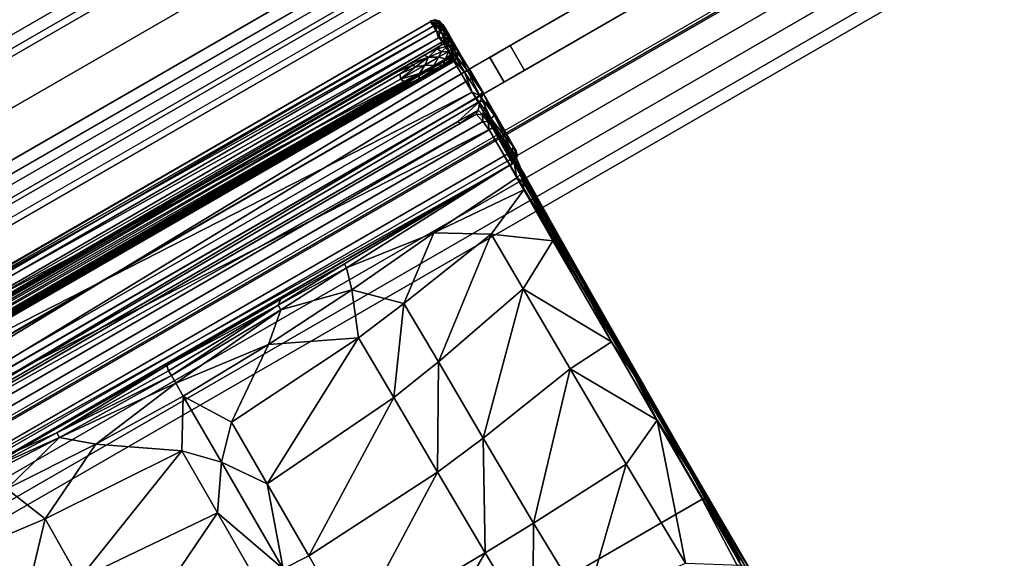
# Model space of a CAD drawing. Units: inches. Extents: x -39 to 25.7, y -29.8 to 29.8.
# Drawn here: x 5.5 to 7.2, y -10.3 to -9.4 of the extents above; entities that cross this region are included whole.
import ezdxf

# ---------------------------------------------------------------- set-up
doc = ezdxf.new("R2010")
doc.units = ezdxf.units.IN
doc.header["$MEASUREMENT"] = 0
for name, color, linetype in [('DESK-BASE', 4, 'Continuous'), ('DESK-BASECOVER', 4, 'Continuous'), ('DESK-BASECOVERTOP', 4, 'Continuous'), ('DESK-CABLEMANAGEMENT2', 4, 'Continuous'), ('DESK-HOOK', 4, 'Continuous'), ('DESK-LOWERLEG2', 4, 'Continuous'), ('DESK-TOP2', 4, 'Continuous'), ('DESK-TOPSUPPORT2', 4, 'Continuous'), ('DESK-UPPERLEG2', 4, 'Continuous')]:
    doc.layers.add(name, color=color, linetype=linetype)

# ---------------------------------------------------------------- blocks, each defined once
blk = doc.blocks.new('A$C6AF86CED')
at = {"layer": 'DESK-HOOK'}
for points in [[(-0.6721, 0), (0.6727, -0.0009, -0.0492), (-0.6782, -0.0013, -0.0447)], [(-0.6726, -0.0185, 0.0689), (0.6726, -0.0185, 0.0689), (-0.6721, 0)], [(0.6726, -0.0185, 0.0689), (0.6781, -0.0071, 0.0402), (0.6721, 0)], [(0.6721, 0), (0.68, -0.0025, -0.0459), (0.6727, -0.0009, -0.0492)], [(0.6792, -0.0016, 0.0033), (0.68, -0.0025, -0.0459), (0.6721, 0)], [(0.6721, 0), (0.6781, -0.0071, 0.0402), (0.6792, -0.0016, 0.0033)], [(-0.6782, -0.0013, -0.0447), (0.6727, -0.0009, -0.0492), (-0.6717, -0.0023, -0.0541)], [(0.6756, -0.0095, -0.0676), (-0.6758, -0.0098, -0.0679), (-0.6717, -0.0023, -0.0541)], [(0.6703, -0.031, -0.0896), (-0.6758, -0.0098, -0.0679), (0.6756, -0.0095, -0.0676)], [(-0.6758, -0.0098, -0.0679), (0.6703, -0.031, -0.0896), (-0.6752, -0.0334, -0.092)], [(-0.6717, -0.0023, -0.0541), (0.6727, -0.0009, -0.0492), (0.6756, -0.0095, -0.0676)], [(0.6787, -0.0219, -0.0779), (0.6703, -0.031, -0.0896), (0.6756, -0.0095, -0.0676)], [(0.6726, -0.0185, 0.0689), (0.6785, -0.0277, 0.0811), (0.6781, -0.0071, 0.0402)], [(0.6756, -0.0095, -0.0676), (0.6727, -0.0009, -0.0492), (0.68, -0.0025, -0.0459)], [(0.6827, -0.0132, -0.0656), (0.6756, -0.0095, -0.0676), (0.68, -0.0025, -0.0459)], [(0.6787, -0.0219, -0.0779), (0.6756, -0.0095, -0.0676), (0.6827, -0.0132, -0.0656)], [(0.6781, -0.0071, 0.0402), (0.6835, -0.0105, 0.0391), (0.6792, -0.0016, 0.0033)], [(0.6839, -0.0305, 0.079), (0.6835, -0.0105, 0.0391), (0.6781, -0.0071, 0.0402)], [(0.6785, -0.0277, 0.0811), (0.6839, -0.0305, 0.079), (0.6781, -0.0071, 0.0402)], [(0.6787, -0.0219, -0.0779), (0.6827, -0.0132, -0.0656), (0.6848, -0.0242, -0.0728)], [(0.6854, -0.007, 0.0038), (0.6858, -0.0085, -0.0432), (0.6792, -0.0016, 0.0033)], [(0.6792, -0.0016, 0.0033), (0.6858, -0.0085, -0.0432), (0.68, -0.0025, -0.0459)], [(0.6835, -0.0105, 0.0391), (0.6854, -0.007, 0.0038), (0.6792, -0.0016, 0.0033)], [(0.68, -0.0025, -0.0459), (0.6858, -0.0085, -0.0432), (0.6827, -0.0132, -0.0656)], [(0.6827, -0.0132, -0.0656), (0.6858, -0.0085, -0.0432), (0.6869, -0.0166, -0.0584)], [(0.6827, -0.0132, -0.0656), (0.6869, -0.0166, -0.0584), (0.6848, -0.0242, -0.0728)], [(0.6835, -0.0105, 0.0391), (0.6877, -0.0159, 0.0345), (0.6854, -0.007, 0.0038)], [(0.6839, -0.0305, 0.079), (0.6883, -0.0357, 0.0739), (0.6835, -0.0105, 0.0391)], [(0.6883, -0.0357, 0.0739), (0.6877, -0.0159, 0.0345), (0.6835, -0.0105, 0.0391)], [(0.6877, -0.0159, 0.0345), (0.6858, -0.0085, -0.0432), (0.6854, -0.007, 0.0038)], [(0.6883, -0.0357, 0.0739), (0.6875, -0.068, -0.0038), (0.6877, -0.0159, 0.0345)], [(-0.6752, -0.0334, -0.092), (0.6703, -0.031, -0.0896), (0.6718, -0.04, -0.108)], [(-0.673, -0.0689, 0.1193), (0.673, -0.0689, 0.1193), (-0.6726, -0.0185, 0.0689)], [(-0.6726, -0.0185, 0.0689), (0.673, -0.0689, 0.1193), (0.6726, -0.0185, 0.0689)], [(0.6703, -0.031, -0.0896), (0.6787, -0.0219, -0.0779), (0.68, -0.0367, -0.0943)], [(0.6703, -0.031, -0.0896), (0.68, -0.0367, -0.0943), (0.6718, -0.04, -0.108)], [(0.673, -0.0689, 0.1193), (0.6785, -0.0277, 0.0811), (0.6726, -0.0185, 0.0689)], [(0.6788, -0.0607, 0.1129), (0.6785, -0.0277, 0.0811), (0.673, -0.0689, 0.1193)], [(0.6788, -0.0607, 0.1129), (0.6862, -0.063, 0.1075), (0.6785, -0.0277, 0.0811)], [(0.6862, -0.063, 0.1075), (0.6839, -0.0305, 0.079), (0.6785, -0.0277, 0.0811)], [(0.68, -0.0367, -0.0943), (0.6787, -0.0219, -0.0779), (0.6848, -0.0242, -0.0728)], [(0.6862, -0.0402, -0.084), (0.68, -0.0367, -0.0943), (0.6848, -0.0242, -0.0728)], [(0.6862, -0.063, 0.1075), (0.6883, -0.0357, 0.0739), (0.6839, -0.0305, 0.079)], [(0.6848, -0.0242, -0.0728), (0.6869, -0.0166, -0.0584), (0.6862, -0.0402, -0.084)], [(0.6862, -0.0402, -0.084), (0.6869, -0.0166, -0.0584), (0.687, -0.053, -0.0951)], [(0.6869, -0.0166, -0.0584), (0.6875, -0.068, -0.0038), (0.687, -0.053, -0.0951)], [(-0.608, -0.0444, -0.4767), (-0.6704, -0.0438, -0.4125), (0.6679, -0.0438, -0.4179), (0.6079, -0.0445, -0.477)], [(0.6079, -0.0445, -0.477), (-0.5834, -0.0463, -0.4849), (-0.608, -0.0444, -0.4767)], [(0.5811, -0.0457, -0.4837), (-0.5834, -0.0463, -0.4849), (0.6079, -0.0445, -0.477)], [(0.5845, -0.0513, -0.4898), (-0.5833, -0.0525, -0.4904), (-0.5834, -0.0463, -0.4849)], [(0.6107, -0.0486, -0.4828), (0.5811, -0.0457, -0.4837), (0.6079, -0.0445, -0.477)], [(0.6107, -0.0486, -0.4828), (0.6118, -0.054, -0.4861), (0.5845, -0.0513, -0.4898)], [(0.6393, -0.0508, -0.4708), (0.6079, -0.0445, -0.477), (0.6349, -0.0443, -0.4633)], [(0.6107, -0.0486, -0.4828), (0.6079, -0.0445, -0.477), (0.6393, -0.0508, -0.4708)], [(0.6107, -0.0486, -0.4828), (0.6393, -0.0508, -0.4708), (0.6118, -0.054, -0.4861)], [(0.6393, -0.0508, -0.4708), (0.6349, -0.0443, -0.4633), (0.659, -0.0459, -0.4449)], [(0.659, -0.0459, -0.4449), (0.6631, -0.0537, -0.4493), (0.6393, -0.0508, -0.4708)], [(0.659, -0.0459, -0.4449), (0.6761, -0.0505, -0.4225), (0.6631, -0.0537, -0.4493)], [(0.6718, -0.04, -0.108), (0.6776, -0.0456, -0.3914), (0.6679, -0.0438, -0.4179)], [(0.6718, -0.04, -0.108), (0.68, -0.0367, -0.0943), (0.6784, -0.042, -0.1111)], [(0.6784, -0.042, -0.1111), (0.6776, -0.0456, -0.3914), (0.6718, -0.04, -0.108)], [(0.6842, -0.0569, -0.3994), (0.6761, -0.0505, -0.4225), (0.6776, -0.0456, -0.3914)], [(0.6847, -0.0475, -0.1103), (0.6776, -0.0456, -0.3914), (0.6784, -0.042, -0.1111)], [(0.6847, -0.0475, -0.1103), (0.6842, -0.0569, -0.3994), (0.6776, -0.0456, -0.3914)], [(0.6847, -0.0475, -0.1103), (0.6784, -0.042, -0.1111), (0.68, -0.0367, -0.0943)], [(0.6862, -0.0402, -0.084), (0.6847, -0.0475, -0.1103), (0.68, -0.0367, -0.0943)], [(0.687, -0.053, -0.0951), (0.6842, -0.0569, -0.3994), (0.6847, -0.0475, -0.1103)], [(0.6862, -0.0402, -0.084), (0.687, -0.053, -0.0951), (0.6847, -0.0475, -0.1103)], [(0.6883, -0.0357, 0.0739), (0.6881, -0.0869, 0.0279), (0.6875, -0.068, -0.0038)], [(0.5836, -0.0656, -0.4904), (-0.5846, -0.0667, -0.4899), (-0.5801, -0.0591, -0.4921)], [(0.5836, -0.0718, -0.4849), (-0.5846, -0.0667, -0.4899), (0.5836, -0.0656, -0.4904)], [(0.5801, -0.0591, -0.4921), (-0.5833, -0.0525, -0.4904), (0.5845, -0.0513, -0.4898)], [(-0.5801, -0.0591, -0.4921), (-0.5833, -0.0525, -0.4904), (0.5801, -0.0591, -0.4921)], [(0.5836, -0.0656, -0.4904), (-0.5801, -0.0591, -0.4921), (0.5801, -0.0591, -0.4921)], [(0.5801, -0.0591, -0.4921), (0.5845, -0.0513, -0.4898), (0.6118, -0.054, -0.4861)], [(0.5801, -0.0591, -0.4921), (0.6118, -0.054, -0.4861), (0.6275, -0.0591, -0.4808)], [(0.6275, -0.0591, -0.4808), (0.6129, -0.0666, -0.4849), (0.5801, -0.0591, -0.4921)], [(0.5801, -0.0591, -0.4921), (0.6129, -0.0666, -0.4849), (0.5836, -0.0656, -0.4904)], [(0.5836, -0.0656, -0.4904), (0.6129, -0.0666, -0.4849), (0.5836, -0.0718, -0.4849)], [(0.6275, -0.0591, -0.4808), (0.6118, -0.054, -0.4861), (0.6393, -0.0508, -0.4708)], [(0.6275, -0.0591, -0.4808), (0.6403, -0.0672, -0.4701), (0.6129, -0.0666, -0.4849)], [(0.6275, -0.0591, -0.4808), (0.6393, -0.0508, -0.4708), (0.6538, -0.0591, -0.4616)], [(0.6538, -0.0591, -0.4616), (0.6403, -0.0672, -0.4701), (0.6275, -0.0591, -0.4808)], [(0.6538, -0.0591, -0.4616), (0.6393, -0.0508, -0.4708), (0.6631, -0.0537, -0.4493)], [(0.6538, -0.0591, -0.4616), (0.6627, -0.0674, -0.4477), (0.6403, -0.0672, -0.4701)], [(0.6538, -0.0591, -0.4616), (0.6631, -0.0537, -0.4493), (0.673, -0.0591, -0.4353)], [(0.673, -0.0591, -0.4353), (0.6627, -0.0674, -0.4477), (0.6538, -0.0591, -0.4616)], [(0.673, -0.0591, -0.4353), (0.6782, -0.0646, -0.4204), (0.6627, -0.0674, -0.4477)], [(0.6722, -0.0723, -0.4196), (0.6627, -0.0674, -0.4477), (0.6782, -0.0646, -0.4204)], [(0.673, -0.0591, -0.4353), (0.6631, -0.0537, -0.4493), (0.6761, -0.0505, -0.4225)], [(0.6722, -0.0723, -0.4196), (0.6782, -0.0646, -0.4204), (0.6822, -0.068, -0.3906)], [(0.673, -0.0591, -0.4353), (0.6761, -0.0505, -0.4225), (0.6842, -0.0569, -0.3994)], [(0.6842, -0.0569, -0.3994), (0.6782, -0.0646, -0.4204), (0.673, -0.0591, -0.4353)], [(0.6788, -0.0607, 0.1129), (0.673, -0.0689, 0.1193), (0.679, -0.1023, 0.132)], [(0.6842, -0.0569, -0.3994), (0.6822, -0.068, -0.3906), (0.6782, -0.0646, -0.4204)], [(0.6843, -0.1032, 0.1286), (0.6862, -0.063, 0.1075), (0.6788, -0.0607, 0.1129)], [(0.679, -0.1023, 0.132), (0.6843, -0.1032, 0.1286), (0.6788, -0.0607, 0.1129)], [(0.6842, -0.0569, -0.3994), (0.6875, -0.068, -0.0038), (0.6822, -0.068, -0.3906)], [(0.687, -0.053, -0.0951), (0.6875, -0.068, -0.0038), (0.6842, -0.0569, -0.3994)], [(0.6843, -0.1032, 0.1286), (0.6885, -0.1038, 0.1215), (0.6862, -0.063, 0.1075)], [(0.6875, -0.068, -0.0038), (0.6881, -0.0869, 0.0279), (-0.6877, -0.1171, 0.0321), (-0.6875, -0.0693, -0.0013)], [(0.6875, -0.068, -0.0038), (-0.6875, -0.0693, -0.0013), (-0.6854, -0.0705, -0.0177), (0.686, -0.0696, -0.0177)], [(0.6802, -0.0758, -0.0176), (0.686, -0.0696, -0.0177), (-0.6854, -0.0705, -0.0177), (-0.6777, -0.0772, -0.018)], [(0.6802, -0.0758, -0.0176), (-0.6777, -0.0772, -0.018), (-0.6194, -0.0782, -0.0183), (0.672, -0.0782, -0.0183)], [(-0.6732, -0.1378, 0.1378), (0.6732, -0.1378, 0.1378), (-0.673, -0.0689, 0.1193)], [(-0.673, -0.0689, 0.1193), (0.6732, -0.1378, 0.1378), (0.673, -0.0689, 0.1193)], [(0.6729, -0.0744, -0.3943), (0.672, -0.0782, -0.0183), (-0.6194, -0.0782, -0.0183), (-0.6714, -0.0742, -0.4094)], [(0.6729, -0.0744, -0.3943), (-0.6714, -0.0742, -0.4094), (-0.6555, -0.0742, -0.4418), (0.6544, -0.0742, -0.4433)], [(0.6078, -0.074, -0.4762), (0.6544, -0.0742, -0.4433), (-0.6555, -0.0742, -0.4418), (-0.6097, -0.074, -0.4756)], [(0.5836, -0.0718, -0.4849), (-0.6097, -0.074, -0.4756), (-0.5815, -0.0725, -0.4836)], [(0.6078, -0.074, -0.4762), (-0.6097, -0.074, -0.4756), (0.5836, -0.0718, -0.4849)], [(0.6129, -0.0666, -0.4849), (0.6078, -0.074, -0.4762), (0.5836, -0.0718, -0.4849)], [(0.6357, -0.0731, -0.4643), (0.6078, -0.074, -0.4762), (0.6129, -0.0666, -0.4849)], [(0.6357, -0.0731, -0.4643), (0.6544, -0.0742, -0.4433), (0.6078, -0.074, -0.4762)], [(0.6357, -0.0731, -0.4643), (0.6129, -0.0666, -0.4849), (0.6403, -0.0672, -0.4701)], [(0.6403, -0.0672, -0.4701), (0.6544, -0.0742, -0.4433), (0.6357, -0.0731, -0.4643)], [(0.6627, -0.0674, -0.4477), (0.6544, -0.0742, -0.4433), (0.6403, -0.0672, -0.4701)], [(0.6627, -0.0674, -0.4477), (0.6722, -0.0723, -0.4196), (0.6544, -0.0742, -0.4433)], [(0.6544, -0.0742, -0.4433), (0.6722, -0.0723, -0.4196), (0.6729, -0.0744, -0.3943)], [(0.6729, -0.0744, -0.3943), (0.6802, -0.0758, -0.0176), (0.672, -0.0782, -0.0183)], [(0.6822, -0.068, -0.3906), (0.6729, -0.0744, -0.3943), (0.6722, -0.0723, -0.4196)], [(0.6822, -0.068, -0.3906), (0.6802, -0.0758, -0.0176), (0.6729, -0.0744, -0.3943)], [(0.679, -0.1023, 0.132), (0.673, -0.0689, 0.1193), (0.6732, -0.1378, 0.1378)], [(0.6822, -0.068, -0.3906), (0.686, -0.0696, -0.0177), (0.6802, -0.0758, -0.0176)], [(0.6822, -0.068, -0.3906), (0.6875, -0.068, -0.0038), (0.686, -0.0696, -0.0177)], [(0.6877, -0.1171, 0.0321), (-0.6881, -0.1489, 0.0275), (-0.6877, -0.1171, 0.0321), (0.6881, -0.0869, 0.0279)], [(0.679, -0.1023, 0.132), (0.6732, -0.1378, 0.1378), (0.6819, -0.1495, 0.1349)], [(0.6819, -0.1495, 0.1349), (0.6843, -0.1032, 0.1286), (0.679, -0.1023, 0.132)], [(0.6885, -0.1464, 0.126), (0.6843, -0.1032, 0.1286), (0.6819, -0.1495, 0.1349)], [(0.6885, -0.1464, 0.126), (0.6885, -0.1038, 0.1215), (0.6843, -0.1032, 0.1286)], [(0.6885, -0.1464, 0.126), (0.6877, -0.1171, 0.0321), (0.6885, -0.1038, 0.1215)], [(0.6877, -0.1171, 0.0321), (0.6881, -0.1489, 0.0275), (-0.6875, -0.1675, -0.0051), (-0.6881, -0.1489, 0.0275)], [(-0.673, -0.2067, 0.1193), (0.673, -0.2067, 0.1193), (-0.6732, -0.1378, 0.1378)], [(-0.6732, -0.1378, 0.1378), (0.673, -0.2067, 0.1193), (0.6732, -0.1378, 0.1378)], [(0.6732, -0.1378, 0.1378), (0.673, -0.2067, 0.1193), (0.6789, -0.1924, 0.1253)], [(0.6819, -0.1495, 0.1349), (0.6732, -0.1378, 0.1378), (0.6789, -0.1924, 0.1253)], [(0.6862, -0.1895, 0.1205), (0.6885, -0.1464, 0.126), (0.6819, -0.1495, 0.1349)], [(0.6773, -0.1576, -0.0182), (-0.6859, -0.1653, -0.0177), (-0.6875, -0.1675, -0.0051), (0.6881, -0.1489, 0.0275)], [(0.6773, -0.1576, -0.0182), (0.6273, -0.1687, -1.2944), (-0.6671, -0.1691, -1.2946), (-0.6859, -0.1653, -0.0177)], [(0.688, -0.2596, 0.021), (0.6833, -0.2637, -0.4725), (0.6737, -0.1752, -1.2965), (0.6855, -0.1645, -0.0179)], [(0.6819, -0.1495, 0.1349), (0.6789, -0.1924, 0.1253), (0.6862, -0.1895, 0.1205)], [(0.688, -0.2596, 0.021), (0.6881, -0.1489, 0.0275), (0.6884, -0.2227, 0.0933)], [(0.6306, -0.1734, -1.3093), (-0.6608, -0.1734, -1.3093), (-0.6671, -0.1691, -1.2946), (0.6273, -0.1687, -1.2944)], [(0.6641, -0.1893, -1.3242), (-0.6641, -0.1893, -1.3242), (-0.6608, -0.1734, -1.3093)], [(0.6641, -0.1893, -1.3242), (-0.6608, -0.1734, -1.3093), (0.6608, -0.1734, -1.3093)], [(0.6273, -0.1687, -1.2944), (0.6671, -0.1694, -1.2952), (0.6306, -0.1734, -1.3093)], [(0.6306, -0.1734, -1.3093), (0.6671, -0.1694, -1.2952), (0.6608, -0.1734, -1.3093)], [(0.6695, -0.1792, -1.3134), (0.6608, -0.1734, -1.3093), (0.6671, -0.1694, -1.2952)], [(0.6695, -0.1792, -1.3134), (0.6641, -0.1893, -1.3242), (0.6608, -0.1734, -1.3093)], [(0.6641, -0.1893, -1.3242), (0.6695, -0.1792, -1.3134), (0.6717, -0.1943, -1.3217)], [(0.6695, -0.1792, -1.3134), (0.6737, -0.1752, -1.2965), (0.6762, -0.1851, -1.3062)], [(0.6695, -0.1792, -1.3134), (0.6762, -0.1851, -1.3062), (0.6717, -0.1943, -1.3217)], [(0.679, -0.3792, -0.9804), (0.6762, -0.1851, -1.3062), (0.6737, -0.1752, -1.2965), (0.6804, -0.3015, -0.8036)], [(0.6803, -0.2906, -0.7417), (0.6804, -0.3015, -0.8036), (0.6737, -0.1752, -1.2965), (0.6833, -0.2637, -0.4725)], [(0.6641, -0.1893, -1.3242), (0.6666, -0.2066, -1.3279), (-0.6661, -0.207, -1.3281), (-0.6641, -0.1893, -1.3242)], [(0.6666, -0.2066, -1.3279), (0.6641, -0.1893, -1.3242), (0.6717, -0.1943, -1.3217)], [(0.6666, -0.2066, -1.3279), (0.6717, -0.1943, -1.3217), (0.6741, -0.2061, -1.3215)], [(0.6717, -0.1943, -1.3217), (0.6762, -0.1851, -1.3062), (0.676, -0.197, -1.3155)], [(0.6717, -0.1943, -1.3217), (0.676, -0.197, -1.3155), (0.6741, -0.2061, -1.3215)], [(0.6789, -0.1924, 0.1253), (0.673, -0.2067, 0.1193), (0.6787, -0.2307, 0.1003)], [(0.6771, -0.7092, -1.2266), (0.6741, -0.2061, -1.3215), (0.676, -0.197, -1.3155), (0.6778, -0.5155, -1.1238)], [(0.679, -0.3792, -0.9804), (0.6778, -0.5155, -1.1238), (0.676, -0.197, -1.3155), (0.6762, -0.1851, -1.3062)], [(0.6789, -0.1924, 0.1253), (0.6787, -0.2307, 0.1003), (0.684, -0.2283, 0.0977)], [(0.6862, -0.1895, 0.1205), (0.6789, -0.1924, 0.1253), (0.684, -0.2283, 0.0977)], [(0.6862, -0.1895, 0.1205), (0.684, -0.2283, 0.0977), (0.6884, -0.2227, 0.0933)], [(0.6663, -0.9208, -1.3278), (-0.6669, -0.9226, -1.3275), (-0.6661, -0.207, -1.3281), (0.6666, -0.2066, -1.3279)], [(0.6666, -0.2066, -1.3279), (0.6737, -0.9252, -1.3219), (0.6663, -0.9208, -1.3278)], [(0.6741, -0.2061, -1.3215), (0.6737, -0.9252, -1.3219), (0.6666, -0.2066, -1.3279)], [(0.673, -0.2067, 0.1193), (0.6726, -0.2571, 0.0689), (0.6787, -0.2307, 0.1003)], [(0.6771, -0.7092, -1.2266), (0.676, -0.8691, -1.2486), (0.6737, -0.9252, -1.3219), (0.6741, -0.2061, -1.3215)], [(0.6787, -0.2307, 0.1003), (0.6726, -0.2571, 0.0689), (0.6816, -0.2579, 0.0623)], [(0.684, -0.2283, 0.0977), (0.6787, -0.2307, 0.1003), (0.6816, -0.2579, 0.0623)], [(0.684, -0.2283, 0.0977), (0.6816, -0.2579, 0.0623), (0.6873, -0.2508, 0.0598)], [(0.6884, -0.2227, 0.0933), (0.684, -0.2283, 0.0977), (0.6873, -0.2508, 0.0598)], [(0.6873, -0.2508, 0.0598), (0.688, -0.2596, 0.021), (0.6884, -0.2227, 0.0933)], [(-0.6726, -0.2571, 0.0689), (0.6721, -0.2756, -0.0002), (0.6726, -0.2571, 0.0689)], [(-0.6721, -0.2756, -0.0001), (0.6721, -0.2756, -0.0002), (-0.6726, -0.2571, 0.0689)], [(0.6788, -0.2734, 0.0185), (0.6726, -0.2571, 0.0689), (0.6721, -0.2756, -0.0002)], [(0.6816, -0.2579, 0.0623), (0.6726, -0.2571, 0.0689), (0.6788, -0.2734, 0.0185)], [(0.6763, -0.273, -0.4771), (0.6833, -0.2637, -0.4725), (0.6851, -0.268, -0.0848)], [(0.6763, -0.273, -0.4771), (0.6803, -0.2906, -0.7417), (0.6833, -0.2637, -0.4725)], [(0.6816, -0.2579, 0.0623), (0.6788, -0.2734, 0.0185), (0.685, -0.2682, 0.0187)], [(0.6873, -0.2508, 0.0598), (0.6816, -0.2579, 0.0623), (0.685, -0.2682, 0.0187)], [(0.6833, -0.2637, -0.4725), (0.688, -0.2596, 0.021), (0.6851, -0.268, -0.0848)], [(0.685, -0.2682, 0.0187), (0.688, -0.2596, 0.021), (0.6873, -0.2508, 0.0598)], [(0.6851, -0.268, -0.0848), (0.688, -0.2596, 0.021), (0.685, -0.2682, 0.0187)], [(0.6721, -0.2756, -0.0002), (-0.6721, -0.2756, -0.0001), (0.1859, -0.2755, -0.184)], [(-0.2841, -0.2776, -0.3462), (-0.3443, -0.2801, -0.4523), (-0.214, -0.2843, -0.4523)], [(-0.3443, -0.2801, -0.4523), (-0.3443, -0.2873, -0.5556), (-0.214, -0.2934, -0.5556)], [(-0.214, -0.2934, -0.5556), (-0.214, -0.2843, -0.4523), (-0.3443, -0.2801, -0.4523)], [(-0.2841, -0.2776, -0.3462), (0.0019, -0.2785, -0.321), (-0.3307, -0.2753, -0.2)], [(-0.2841, -0.2776, -0.3462), (-0.214, -0.2843, -0.4523), (0.0019, -0.2785, -0.321)], [(-0.214, -0.2843, -0.4523), (0, -0.2877, -0.4583), (0.0019, -0.2785, -0.321)], [(0.0019, -0.2785, -0.321), (0, -0.2877, -0.4583), (0.214, -0.2843, -0.4523)], [(0.1859, -0.2755, -0.184), (0.0019, -0.2785, -0.321), (0.2227, -0.2779, -0.3344)], [(0.2227, -0.2779, -0.3344), (0.0019, -0.2785, -0.321), (0.214, -0.2843, -0.4523)], [(0.6675, -0.2753, -0.4381), (0.6721, -0.2756, -0.0002), (0.1859, -0.2755, -0.184)], [(0.2227, -0.2779, -0.3344), (0.214, -0.2843, -0.4523), (0.3443, -0.2801, -0.4523)], [(0.3443, -0.2873, -0.5556), (0.3443, -0.2801, -0.4523), (0.214, -0.2843, -0.4523)], [(0.6675, -0.2753, -0.4381), (0.3443, -0.2801, -0.4523), (0.3443, -0.2873, -0.5556)], [(0.6664, -0.2997, -0.7382), (0.6763, -0.273, -0.4771), (0.6675, -0.2753, -0.4381)], [(0.6664, -0.2997, -0.7382), (0.6741, -0.2973, -0.7391), (0.6763, -0.273, -0.4771)], [(0.6675, -0.2753, -0.4381), (0.6763, -0.273, -0.4771), (0.6782, -0.2741, -0.0807)], [(0.6675, -0.2753, -0.4381), (0.6782, -0.2741, -0.0807), (0.6721, -0.2756, -0.0002)], [(0.6782, -0.2741, -0.0807), (0.6788, -0.2734, 0.0185), (0.6721, -0.2756, -0.0002)], [(0.6763, -0.273, -0.4771), (0.6741, -0.2973, -0.7391), (0.6803, -0.2906, -0.7417)], [(0.6851, -0.268, -0.0848), (0.6782, -0.2741, -0.0807), (0.6763, -0.273, -0.4771)], [(0.6851, -0.268, -0.0848), (0.685, -0.2682, 0.0187), (0.6782, -0.2741, -0.0807)], [(0.6782, -0.2741, -0.0807), (0.685, -0.2682, 0.0187), (0.6788, -0.2734, 0.0185)], [(-0.3335, -0.3237, -0.7382), (-0.214, -0.2934, -0.5556), (-0.3443, -0.2873, -0.5556)], [(-0.1669, -0.3334, -0.7382), (-0.214, -0.2934, -0.5556), (-0.3335, -0.3237, -0.7382)], [(-0.214, -0.2934, -0.5556), (0, -0.2972, -0.5528), (-0.214, -0.2843, -0.4523)], [(0, -0.2972, -0.5528), (0, -0.2877, -0.4583), (-0.214, -0.2843, -0.4523)], [(-0.1669, -0.3334, -0.7382), (0, -0.3119, -0.6466), (-0.214, -0.2934, -0.5556)], [(0, -0.3119, -0.6466), (0, -0.2972, -0.5528), (-0.214, -0.2934, -0.5556)], [(0.214, -0.2934, -0.5556), (0.214, -0.2843, -0.4523), (0, -0.2972, -0.5528)], [(0.214, -0.2843, -0.4523), (0, -0.2877, -0.4583), (0, -0.2972, -0.5528)], [(0, -0.3119, -0.6466), (0.1669, -0.3334, -0.7382), (0.214, -0.2934, -0.5556)], [(0.214, -0.2934, -0.5556), (0, -0.2972, -0.5528), (0, -0.3119, -0.6466)], [(0.1669, -0.3334, -0.7382), (0.3335, -0.3237, -0.7382), (0.214, -0.2934, -0.5556)], [(0.3443, -0.2873, -0.5556), (0.214, -0.2843, -0.4523), (0.214, -0.2934, -0.5556)], [(0.214, -0.2934, -0.5556), (0.3335, -0.3237, -0.7382), (0.3443, -0.2873, -0.5556)], [(0.3335, -0.3237, -0.7382), (0.4998, -0.31, -0.7382), (0.3443, -0.2873, -0.5556)], [(0.6769, -0.3078, -0.8023), (0.6803, -0.2906, -0.7417), (0.6741, -0.2973, -0.7391)], [(0, -0.3367, -0.7382), (0, -0.3119, -0.6466), (-0.1669, -0.3334, -0.7382)], [(0, -0.3367, -0.7382), (0.1669, -0.3334, -0.7382), (0, -0.3119, -0.6466)], [(0.3976, -0.3873, -0.9047), (0.4998, -0.31, -0.7382), (0.3335, -0.3237, -0.7382)], [(0.5819, -0.3597, -0.9005), (0.4998, -0.31, -0.7382), (0.3976, -0.3873, -0.9047)], [(0.6665, -0.3229, -0.8374), (0.6664, -0.2997, -0.7382), (0.4998, -0.31, -0.7382)], [(0.5819, -0.3597, -0.9005), (0.6665, -0.3229, -0.8374), (0.4998, -0.31, -0.7382)], [(0.672, -0.3114, -0.8013), (0.6741, -0.2973, -0.7391), (0.6664, -0.2997, -0.7382)], [(0.672, -0.3114, -0.8013), (0.6664, -0.2997, -0.7382), (0.6665, -0.3229, -0.8374)], [(0.672, -0.3114, -0.8013), (0.6665, -0.3229, -0.8374), (0.6715, -0.387, -0.9738)], [(0.672, -0.3114, -0.8013), (0.6715, -0.387, -0.9738), (0.6761, -0.3836, -0.9761)], [(0.6769, -0.3078, -0.8023), (0.6741, -0.2973, -0.7391), (0.672, -0.3114, -0.8013)], [(0.672, -0.3114, -0.8013), (0.6761, -0.3836, -0.9761), (0.6769, -0.3078, -0.8023)], [(0.679, -0.3792, -0.9804), (0.6769, -0.3078, -0.8023), (0.6761, -0.3836, -0.9761)], [(-0.3976, -0.3873, -0.9047), (-0.303, -0.3994, -0.9061), (-0.3335, -0.3237, -0.7382)], [(-0.303, -0.3994, -0.9061), (-0.1669, -0.3334, -0.7382), (-0.3335, -0.3237, -0.7382)], [(0.303, -0.3994, -0.9061), (0.3335, -0.3237, -0.7382), (0.1669, -0.3334, -0.7382)], [(0.3976, -0.3873, -0.9047), (0.3335, -0.3237, -0.7382), (0.303, -0.3994, -0.9061)], [(0.666, -0.4213, -1.0159), (0.6665, -0.3229, -0.8374), (0.5819, -0.3597, -0.9005)], [(0.6715, -0.387, -0.9738), (0.6665, -0.3229, -0.8374), (0.666, -0.4213, -1.0159)], [(-0.048, -0.4152, -0.908), (-0.1669, -0.3334, -0.7382), (-0.303, -0.3994, -0.9061)], [(-0.048, -0.4152, -0.908), (0, -0.3367, -0.7382), (-0.1669, -0.3334, -0.7382)], [(-0.048, -0.4152, -0.908), (0, -0.4644, -0.9696), (0, -0.3367, -0.7382)], [(0.1669, -0.3334, -0.7382), (0, -0.3367, -0.7382), (0.048, -0.4152, -0.908)], [(0.048, -0.4152, -0.908), (0, -0.3367, -0.7382), (0, -0.4644, -0.9696)], [(0.303, -0.3994, -0.9061), (0.1669, -0.3334, -0.7382), (0.048, -0.4152, -0.908)], [(0.3989, -0.5008, -1.0359), (0.5819, -0.3597, -0.9005), (0.3976, -0.3873, -0.9047)], [(0.5828, -0.4657, -1.0417), (0.5819, -0.3597, -0.9005), (0.3989, -0.5008, -1.0359)], [(0.5828, -0.4657, -1.0417), (0.666, -0.4213, -1.0159), (0.5819, -0.3597, -0.9005)], [(-0.3976, -0.3873, -0.9047), (-0.5828, -0.4657, -1.0417), (-0.3989, -0.5008, -1.0359)], [(-0.3989, -0.5008, -1.0359), (-0.303, -0.3994, -0.9061), (-0.3976, -0.3873, -0.9047)], [(0.3042, -0.5152, -1.0337), (0.3976, -0.3873, -0.9047), (0.303, -0.3994, -0.9061)], [(0.3989, -0.5008, -1.0359), (0.3976, -0.3873, -0.9047), (0.3042, -0.5152, -1.0337)], [(0.6715, -0.387, -0.9738), (0.666, -0.4213, -1.0159), (0.6713, -0.517, -1.1113)], [(0.6715, -0.387, -0.9738), (0.6713, -0.517, -1.1113), (0.6756, -0.5143, -1.1149)], [(0.6715, -0.387, -0.9738), (0.6756, -0.5143, -1.1149), (0.6761, -0.3836, -0.9761)], [(0.6778, -0.5155, -1.1238), (0.6761, -0.3836, -0.9761), (0.6756, -0.5143, -1.1149)], [(-0.3989, -0.5008, -1.0359), (-0.3042, -0.5152, -1.0337), (-0.303, -0.3994, -0.9061)], [(-0.303, -0.3994, -0.9061), (-0.3042, -0.5152, -1.0337), (-0.048, -0.4152, -0.908)], [(0.0482, -0.5345, -1.0308), (0.303, -0.3994, -0.9061), (0.048, -0.4152, -0.908)], [(0.3042, -0.5152, -1.0337), (0.303, -0.3994, -0.9061), (0.0482, -0.5345, -1.0308)], [(-0.048, -0.4152, -0.908), (-0.3042, -0.5152, -1.0337), (-0.0482, -0.5345, -1.0308)], [(-0.0482, -0.5345, -1.0308), (0, -0.4644, -0.9696), (-0.048, -0.4152, -0.908)], [(0.048, -0.4152, -0.908), (0, -0.4644, -0.9696), (0.0482, -0.5345, -1.0308)], [(0.6665, -0.6169, -1.1717), (0.666, -0.4213, -1.0159), (0.5828, -0.4657, -1.0417)], [(0.6713, -0.517, -1.1113), (0.666, -0.4213, -1.0159), (0.6665, -0.6169, -1.1717)], [(-0.0482, -0.5345, -1.0308), (0, -0.6709, -1.0974), (0, -0.4644, -0.9696)], [(0.0482, -0.5345, -1.0308), (0, -0.4644, -0.9696), (0, -0.6709, -1.0974)], [(0.3999, -0.649, -1.1206), (0.5828, -0.4657, -1.0417), (0.3989, -0.5008, -1.0359)], [(0.5837, -0.6212, -1.1482), (0.5828, -0.4657, -1.0417), (0.3999, -0.649, -1.1206)], [(0.5837, -0.6212, -1.1482), (0.6665, -0.6169, -1.1717), (0.5828, -0.4657, -1.0417)], [(0.305, -0.6598, -1.1112), (0.3989, -0.5008, -1.0359), (0.3042, -0.5152, -1.0337)], [(0.3999, -0.649, -1.1206), (0.3989, -0.5008, -1.0359), (0.305, -0.6598, -1.1112)], [(-0.3042, -0.5152, -1.0337), (-0.305, -0.6598, -1.1112), (-0.0482, -0.5345, -1.0308)], [(0.0484, -0.6739, -1.0988), (0.3042, -0.5152, -1.0337), (0.0482, -0.5345, -1.0308)], [(0.305, -0.6598, -1.1112), (0.3042, -0.5152, -1.0337), (0.0484, -0.6739, -1.0988)], [(0.6713, -0.517, -1.1113), (0.6665, -0.6169, -1.1717), (0.6717, -0.6826, -1.2036)], [(0.6713, -0.517, -1.1113), (0.6755, -0.681, -1.2082), (0.6756, -0.5143, -1.1149)], [(0.6713, -0.517, -1.1113), (0.6717, -0.6826, -1.2036), (0.6755, -0.681, -1.2082)], [(0.6771, -0.7092, -1.2266), (0.6756, -0.5143, -1.1149), (0.6755, -0.681, -1.2082)], [(-0.305, -0.6598, -1.1112), (-0.0484, -0.6739, -1.0988), (-0.0482, -0.5345, -1.0308)], [(-0.0484, -0.6739, -1.0988), (0, -0.6709, -1.0974), (-0.0482, -0.5345, -1.0308)], [(0.0482, -0.5345, -1.0308), (0, -0.6709, -1.0974), (0.0484, -0.6739, -1.0988)], [(0.3999, -0.649, -1.1206), (0.4018, -0.8143, -1.1606), (0.5837, -0.6212, -1.1482)], [(0.5837, -0.6212, -1.1482), (0.4018, -0.8143, -1.1606), (0.5854, -0.8067, -1.2039)], [(0.667, -0.7683, -1.2258), (0.6665, -0.6169, -1.1717), (0.5837, -0.6212, -1.1482)], [(0.5837, -0.6212, -1.1482), (0.5854, -0.8067, -1.2039), (0.667, -0.7683, -1.2258)], [(0.6717, -0.6826, -1.2036), (0.6665, -0.6169, -1.1717), (0.667, -0.7683, -1.2258)], [(0.305, -0.6598, -1.1112), (0.3064, -0.817, -1.1463), (0.3999, -0.649, -1.1206)], [(0.3999, -0.649, -1.1206), (0.3064, -0.817, -1.1463), (0.4018, -0.8143, -1.1606)], [(0.0484, -0.6739, -1.0988), (0, -0.6709, -1.0974), (0.0486, -0.82, -1.1278)], [(0.0484, -0.6739, -1.0988), (0.0486, -0.82, -1.1278), (0.305, -0.6598, -1.1112)], [(0.305, -0.6598, -1.1112), (0.0486, -0.82, -1.1278), (0.3064, -0.817, -1.1463)], [(0.672, -0.8684, -1.2426), (0.6717, -0.6826, -1.2036), (0.667, -0.7683, -1.2258)], [(0.676, -0.8691, -1.2486), (0.6755, -0.681, -1.2082), (0.6717, -0.6826, -1.2036)], [(0.676, -0.8691, -1.2486), (0.6717, -0.6826, -1.2036), (0.672, -0.8684, -1.2426)], [(0.6771, -0.7092, -1.2266), (0.6755, -0.681, -1.2082), (0.676, -0.8691, -1.2486)], [(0.667, -0.7683, -1.2258), (0.5854, -0.8067, -1.2039), (0.5883, -0.9994, -1.203)], [(0.667, -0.7683, -1.2258), (0.5883, -0.9994, -1.203), (0.6676, -1.0489, -1.2236)], [(0.672, -0.8684, -1.2426), (0.667, -0.7683, -1.2258), (0.6676, -1.0489, -1.2236)], [(0.4018, -0.8143, -1.1606), (0.4051, -0.9795, -1.1582), (0.5854, -0.8067, -1.2039)], [(0.4051, -0.9795, -1.1582), (0.5883, -0.9994, -1.203), (0.5854, -0.8067, -1.2039)], [(0.0486, -0.82, -1.1278), (0.049, -0.9649, -1.1221), (0.3064, -0.817, -1.1463)], [(0.3064, -0.817, -1.1463), (0.049, -0.9649, -1.1221), (0.3091, -0.9727, -1.1427)], [(0.3064, -0.817, -1.1463), (0.3091, -0.9727, -1.1427), (0.4018, -0.8143, -1.1606)], [(0.4018, -0.8143, -1.1606), (0.3091, -0.9727, -1.1427), (0.4051, -0.9795, -1.1582)], [(0.6676, -1.0489, -1.2236), (0.6724, -1.0575, -1.2248), (0.672, -0.8684, -1.2426)], [(0.672, -0.8684, -1.2426), (0.6724, -1.0575, -1.2248), (0.6769, -1.0611, -1.2316)], [(0.672, -0.8684, -1.2426), (0.6769, -1.0611, -1.2316), (0.676, -0.8691, -1.2486)], [(0.6769, -1.0611, -1.2316), (0.6754, -1.0416, -1.3055), (0.6737, -0.9252, -1.3219), (0.676, -0.8691, -1.2486)], [(0.6663, -0.9208, -1.3278), (0.6608, -1.0641, -1.3108), (-0.6608, -1.0641, -1.3108), (-0.6669, -0.9226, -1.3275)], [(0.6608, -1.0641, -1.3108), (0.6663, -0.9208, -1.3278), (0.6693, -1.0395, -1.3137)], [(0.6693, -1.0395, -1.3137), (0.6663, -0.9208, -1.3278), (0.6737, -0.9252, -1.3219)], [(0.6693, -1.0395, -1.3137), (0.6737, -0.9252, -1.3219), (0.6754, -1.0416, -1.3055)]]:
    blk.add_3dface(points, dxfattribs=at)
for points, invisible_edges in [([(0.6721, 0), (0.6727, -0.0009, -0.0492), (-0.6721, 0)], 12), ([(-0.6721, 0), (0.6726, -0.0185, 0.0689), (0.6721, 0)], 12), ([(0.6869, -0.0166, -0.0584), (0.6858, -0.0085, -0.0432), (0.6877, -0.0159, 0.0345)], 12), ([(0.6877, -0.0159, 0.0345), (0.6875, -0.068, -0.0038), (0.6869, -0.0166, -0.0584)], 12), ([(0.6718, -0.04, -0.108), (-0.671, -0.0398, -0.108), (-0.6752, -0.0334, -0.092)], 1), ([(-0.671, -0.0398, -0.108), (0.6718, -0.04, -0.108), (-0.6704, -0.0438, -0.4125)], 1), ([(-0.6704, -0.0438, -0.4125), (0.6718, -0.04, -0.108), (0.6679, -0.0438, -0.4179)], 12), ([(0.5845, -0.0513, -0.4898), (-0.5834, -0.0463, -0.4849), (0.5811, -0.0457, -0.4837)], 12), ([(0.5845, -0.0513, -0.4898), (0.5811, -0.0457, -0.4837), (0.6107, -0.0486, -0.4828)], 1), ([(0.6079, -0.0445, -0.477), (0.6679, -0.0438, -0.4179), (0.6349, -0.0443, -0.4633)], 2), ([(0.659, -0.0459, -0.4449), (0.6349, -0.0443, -0.4633), (0.6679, -0.0438, -0.4179)], 2), ([(0.659, -0.0459, -0.4449), (0.6679, -0.0438, -0.4179), (0.6761, -0.0505, -0.4225)], 2), ([(0.6761, -0.0505, -0.4225), (0.6679, -0.0438, -0.4179), (0.6776, -0.0456, -0.3914)], 1), ([(0.6883, -0.0357, 0.0739), (0.6862, -0.063, 0.1075), (0.6885, -0.1038, 0.1215)], 12), ([(0.6885, -0.1038, 0.1215), (0.6881, -0.0869, 0.0279), (0.6883, -0.0357, 0.0739)], 12), ([(0.5836, -0.0718, -0.4849), (-0.5815, -0.0725, -0.4836), (-0.5846, -0.0667, -0.4899)], 2), ([(0.6885, -0.1038, 0.1215), (0.6877, -0.1171, 0.0321), (0.6881, -0.0869, 0.0279)], 2), ([(0.6885, -0.1464, 0.126), (0.6881, -0.1489, 0.0275), (0.6877, -0.1171, 0.0321)], 2), ([(0.6862, -0.1895, 0.1205), (0.6884, -0.2227, 0.0933), (0.6885, -0.1464, 0.126)], 2), ([(0.6884, -0.2227, 0.0933), (0.6881, -0.1489, 0.0275), (0.6885, -0.1464, 0.126)], 12), ([(0.6671, -0.1694, -1.2952), (0.6273, -0.1687, -1.2944), (0.6773, -0.1576, -0.0182)], 2), ([(0.6773, -0.1576, -0.0182), (0.6737, -0.1752, -1.2965), (0.6671, -0.1694, -1.2952)], 3), ([(0.6855, -0.1645, -0.0179), (0.6737, -0.1752, -1.2965), (0.6773, -0.1576, -0.0182)], 2), ([(0.688, -0.2596, 0.021), (0.6855, -0.1645, -0.0179), (0.6881, -0.1489, 0.0275)], 2), ([(0.6695, -0.1792, -1.3134), (0.6671, -0.1694, -1.2952), (0.6737, -0.1752, -1.2965)], 2), ([(-0.673, -0.2067, 0.1193), (0.6726, -0.2571, 0.0689), (0.673, -0.2067, 0.1193)], 1), ([(-0.6726, -0.2571, 0.0689), (0.6726, -0.2571, 0.0689), (-0.673, -0.2067, 0.1193)], 2), ([(-0.3307, -0.2753, -0.2), (0.1859, -0.2755, -0.184), (-0.6721, -0.2756, -0.0001)], 1), ([(-0.3307, -0.2753, -0.2), (0.0019, -0.2785, -0.321), (0.1859, -0.2755, -0.184)], 12), ([(0.1859, -0.2755, -0.184), (0.2227, -0.2779, -0.3344), (0.6675, -0.2753, -0.4381)], 2), ([(0.6675, -0.2753, -0.4381), (0.2227, -0.2779, -0.3344), (0.3443, -0.2801, -0.4523)], 1), ([(0.3443, -0.2873, -0.5556), (0.6664, -0.2997, -0.7382), (0.6675, -0.2753, -0.4381)], 1), ([(0.3443, -0.2873, -0.5556), (0.4998, -0.31, -0.7382), (0.6664, -0.2997, -0.7382)], 12), ([(0.6804, -0.3015, -0.8036), (0.6803, -0.2906, -0.7417), (0.6769, -0.3078, -0.8023)], 1), ([(0.6804, -0.3015, -0.8036), (0.6769, -0.3078, -0.8023), (0.679, -0.3792, -0.9804)], 12), ([(0.679, -0.3792, -0.9804), (0.6761, -0.3836, -0.9761), (0.6778, -0.5155, -1.1238)], 12), ([(0.6778, -0.5155, -1.1238), (0.6756, -0.5143, -1.1149), (0.6771, -0.7092, -1.2266)], 12)]:
    blk.add_3dface(points, dxfattribs=dict(at, invisible_edges=invisible_edges))

msp = doc.modelspace()

# ---------------------------------------------------------------- linework, layer by layer
at = {"layer": 'DESK-BASE'}
for points, invisible_edges in [([(-2.5988, -5.0561, 0.6594), (1.287, -10.2127, 0.6594), (8.2009, -6.2209, 0.6594), (5.6781, -0.2774, 0.6594)], 10), ([(8.2009, -6.2209, 0.561), (1.287, -10.2127, 0.561), (-2.5988, -5.0561, 0.561), (5.6781, -0.2774, 0.561)], 5), ([(1.8127, -10.6953, 0.6594), (8.356, -6.9138, 0.6594), (8.2009, -6.2209, 0.6594), (1.287, -10.2127, 0.6594)], 5), ([(8.2009, -6.2209, 0.561), (8.356, -6.9138, 0.561), (1.8127, -10.6953, 0.561), (1.287, -10.2127, 0.561)], 10), ([(1.8127, -10.6953, 0.6594), (2.4666, -10.957, 0.6594), (8.2557, -7.6147, 0.6594), (8.356, -6.9138, 0.6594)], 10), ([(8.2557, -7.6147, 0.561), (2.4666, -10.957, 0.561), (1.8127, -10.6953, 0.561), (8.356, -6.9138, 0.561)], 5), ([(3.2246, -10.9623, 0.6594), (7.8802, -8.275, 0.6594), (8.2557, -7.6147, 0.6594), (2.4666, -10.957, 0.6594)], 5), ([(8.2557, -7.6147, 0.561), (7.8802, -8.275, 0.561), (3.2246, -10.9623, 0.561), (2.4666, -10.957, 0.561)], 10), ([(3.2246, -10.9623, 0.6594), (3.8434, -10.7328, 0.6594), (7.3732, -8.6948, 0.6594), (7.8802, -8.275, 0.6594)], 8), ([(7.3732, -8.6948, 0.561), (3.8434, -10.7328, 0.561), (3.2246, -10.9623, 0.561), (7.8802, -8.275, 0.561)], 4)]:
    msp.add_3dface(points, dxfattribs=dict(at, invisible_edges=invisible_edges))
msp.add_3dface([(7.3732, -8.6948, 0.6594), (3.8434, -10.7328, 0.6594), (3.8434, -10.7328, 0.561), (7.3732, -8.6948, 0.561)], dxfattribs=at)
at = {"layer": 'DESK-BASECOVER'}
for points in [[(3.9323, -10.918, 0.4134), (3.9084, -10.8766, 0.4134), (7.4649, -8.8233, 0.4134), (7.4888, -8.8647, 0.4134)], [(6.3589, -9.5179, 22.1516), (7.4893, -8.8653, 22.1516), (7.4654, -8.8239, 22.1516), (6.335, -9.4765, 22.1516)], [(6.3009, -9.4962, 22.1122), (6.3248, -9.5376, 22.1122), (6.3589, -9.5179, 22.1516), (6.335, -9.4765, 22.1516)], [(6.2668, -9.5159, 21.9842), (6.2907, -9.5573, 21.9842), (6.3248, -9.5376, 22.0236), (6.3009, -9.4962, 22.0236)], [(6.3248, -9.5376, 22.0236), (6.3248, -9.5376, 22.1122), (6.3009, -9.4962, 22.1122), (6.3009, -9.4962, 22.0236)], [(6.2668, -9.5159, 21.9842), (5.0743, -10.2044, 21.9842), (5.0982, -10.2458, 21.9842), (6.2907, -9.5573, 21.9842)]]:
    msp.add_3dface(points, dxfattribs=at)
for points, invisible_edges in [([(3.9084, -10.8766, 0.4134), (5.0743, -10.2044, 21.9842), (6.2668, -9.5159, 21.9842), (7.4649, -8.8233, 0.4134)], 1), ([(6.3009, -9.4962, 22.0236), (6.3009, -9.4962, 22.1122), (6.335, -9.4765, 22.1516), (7.4654, -8.8239, 22.1516)], 8), ([(6.2907, -9.5573, 21.9842), (5.0982, -10.2458, 21.9842), (3.9323, -10.918, 0.4134), (7.4888, -8.8647, 0.4134)], 2), ([(6.3248, -9.5376, 22.0236), (6.2907, -9.5573, 21.9842), (7.4888, -8.8647, 0.4134), (7.4893, -8.8653, 22.1516)], 10), ([(6.3248, -9.5376, 22.0236), (7.4893, -8.8653, 22.1516), (6.3589, -9.5179, 22.1516), (6.3248, -9.5376, 22.1122)], 1)]:
    msp.add_3dface(points, dxfattribs=dict(at, invisible_edges=invisible_edges))
at = {"layer": 'DESK-BASECOVERTOP'}
for points in [[(3.9516, -10.9972, 21.8989), (3.948, -10.991, 22.3133), (7.5444, -8.9146, 22.3133), (7.5481, -8.9208, 21.8989)], [(7.5876, -8.9894, 22.418), (7.5468, -8.9186, 22.4508), (3.9504, -10.995, 22.4508), (3.9912, -11.0658, 22.418)], [(3.9516, -10.9972, 21.8989), (7.5481, -8.9208, 21.8989), (7.5677, -8.9549, 21.8602), (3.9713, -11.0313, 21.8602)], [(4.0198, -11.1153, 21.8602), (3.9713, -11.0313, 21.8602), (7.5677, -8.9549, 21.8602), (7.6162, -9.0389, 21.8602)], [(7.6058, -9.0208, 22.3378), (7.5876, -8.9894, 22.418), (3.9912, -11.0658, 22.418), (4.0094, -11.0972, 22.3378)], [(4.4705, -10.2628, 22.4313), (6.6526, -9.003, 22.4313), (6.6523, -9.0025, 22.372), (4.4702, -10.2624, 22.372)], [(4.4879, -10.2929, 22.372), (4.4702, -10.2624, 22.372), (6.6523, -9.0025, 22.372), (6.67, -9.033, 22.372)], [(4.4705, -10.2628, 22.4313), (4.4803, -10.2798, 22.4508), (6.6624, -9.02, 22.4508), (6.6526, -9.003, 22.4313)], [(4.0198, -11.1153, 21.8602), (7.6162, -9.0389, 21.8602), (7.6058, -9.0208, 22.3378), (4.0094, -11.0972, 22.3378)], [(4.4879, -10.2929, 22.372), (6.67, -9.033, 22.372), (6.6798, -9.0501, 22.3527), (4.4977, -10.3099, 22.3527)], [(4.5018, -10.3171, 21.8796), (4.4977, -10.3099, 22.3527), (6.6798, -9.0501, 22.3527), (6.6839, -9.0572, 21.8796)], [(4.5018, -10.3171, 21.8796), (6.6839, -9.0572, 21.8796), (6.6938, -9.0743, 21.8602), (4.5117, -10.3341, 21.8602)]]:
    msp.add_3dface(points, dxfattribs=at)
at = {"layer": 'DESK-BASECOVERTOP', "invisible_edges": 10}
msp.add_3dface([(6.6624, -9.02, 22.4508), (4.4803, -10.2798, 22.4508), (3.9504, -10.995, 22.4508), (7.5468, -8.9186, 22.4508)], dxfattribs=at)
at = {"layer": 'DESK-CABLEMANAGEMENT2', "invisible_edges": 13}
msp.add_3dface([(5.3034, -9.1899, 27.3723), (6.0172, -8.8682, 27.3719), (4.671, -9.6458, 27.372)], dxfattribs=at)
at = {"layer": 'DESK-CABLEMANAGEMENT2'}
for points in [[(6.0893, -8.9885, 27.5094), (4.671, -9.6458, 27.372), (6.0172, -8.8682, 27.3719)], [(4.7401, -9.7676, 27.5095), (4.671, -9.6458, 27.372), (6.0893, -8.9885, 27.5094)], [(4.7401, -9.7676, 27.5095), (6.0893, -8.9885, 27.5094), (5.4889, -9.3374, 27.5487)]]:
    msp.add_3dface(points, dxfattribs=at)
at = {"layer": 'DESK-LOWERLEG2'}
for points in [[(6.4964, -8.9057, 0.6928), (4.4643, -10.0789, 0.6928), (3.173, -7.8422, 0.6928), (5.2051, -6.669, 0.6928)], [(6.6147, -8.9374, 0.496), (4.4326, -10.1972, 0.496), (4.3952, -10.1324, 0.496), (6.5773, -8.8726, 0.496)], [(4.3952, -10.1324, 22.1161), (4.4326, -10.1972, 22.1161), (6.6147, -8.9374, 22.1161), (6.5773, -8.8726, 22.1161)], [(6.5773, -8.8726, 0.496), (4.3952, -10.1324, 0.496), (4.3952, -10.1324, 22.1161), (6.5773, -8.8726, 22.1161)], [(4.4643, -10.0789, 0.8503), (4.4643, -10.0789, 0.6928), (6.4964, -8.9057, 0.6928), (6.4964, -8.9057, 0.8503)], [(4.4326, -10.1972, 22.1161), (4.4326, -10.1972, 0.496), (6.6147, -8.9374, 0.496), (6.6147, -8.9374, 22.1161)]]:
    msp.add_3dface(points, dxfattribs=at)
at = {"layer": 'DESK-TOP2', "invisible_edges": 15}
for points in [[(25.4792, -13.8162, 27.7126), (-0.7522, -8.0491, 27.7126), (7.3469, -3.3731, 27.7126), (19.9936, -4.3149, 27.7126)], [(7.3469, -3.3731, 28.5), (-0.7522, -8.0491, 28.5), (25.4792, -13.8162, 28.5), (19.9936, -4.3149, 28.5)], [(-0.7522, -8.0491, 27.7126), (25.4792, -13.8162, 27.7126), (-0.7743, -28.9737, 27.7126), (-6.2599, -19.4724, 27.7126)], [(-0.7743, -28.9737, 28.5), (25.4792, -13.8162, 28.5), (-0.7522, -8.0491, 28.5), (-6.2599, -19.4724, 28.5)]]:
    msp.add_3dface(points, dxfattribs=at)
at = {"layer": 'DESK-TOPSUPPORT2'}
for points, invisible_edges in [([(10.9572, -9.4599, 27.5157), (2.7138, -14.2192, 27.5157), (-0.9616, -9.3857, 27.5157), (8.6091, -3.8601, 27.5157)], 5), ([(-0.9616, -9.3857, 27.7126), (2.7138, -14.2192, 27.7126), (10.9572, -9.4599, 27.7126), (8.6091, -3.8601, 27.7126)], 10), ([(10.9572, -9.4599, 27.5157), (10.7079, -10.1997, 27.5157), (3.4792, -14.3732, 27.5157), (2.7138, -14.2192, 27.5157)], 15), ([(3.4792, -14.3732, 27.7126), (10.7079, -10.1997, 27.7126), (10.9572, -9.4599, 27.7126), (2.7138, -14.2192, 27.7126)], 15)]:
    msp.add_3dface(points, dxfattribs=dict(at, invisible_edges=invisible_edges))
at = {"layer": 'DESK-UPPERLEG2'}
for points, invisible_edges in [([(4.3577, -9.8313, 27.3173), (6.3353, -8.6896, 27.3173), (4.8562, -7.9978, 27.3173), (4.4982, -8.2045, 27.3173)], 11), ([(4.3577, -9.8313, 27.3173), (4.4295, -9.8863, 27.3173), (6.3471, -8.7792, 27.3173), (6.3353, -8.6896, 27.3173)], 10), ([(4.5191, -9.8745, 27.3173), (6.292, -8.8509, 27.3173), (6.3471, -8.7792, 27.3173), (4.4295, -9.8863, 27.3173)], 4)]:
    msp.add_3dface(points, dxfattribs=dict(at, invisible_edges=invisible_edges))
for points in [[(6.4525, -8.9083, 2.5988), (4.4886, -10.0422, 2.5988), (4.4512, -9.9774, 2.5988), (6.4151, -8.8435, 2.5988)], [(4.4512, -9.9774, 27.5142), (4.4886, -10.0422, 27.5142), (6.4525, -8.9083, 27.5142), (6.4151, -8.8435, 27.5142)], [(6.4151, -8.8435, 2.5988), (4.4512, -9.9774, 2.5988), (4.4512, -9.9774, 27.5142), (6.4151, -8.8435, 27.5142)], [(4.5191, -9.8745, 27.3173), (4.5191, -9.8745, 27.0417), (6.292, -8.8509, 27.0417), (6.292, -8.8509, 27.3173)], [(4.4886, -10.0422, 27.5142), (4.4886, -10.0422, 2.5988), (6.4525, -8.9083, 2.5988), (6.4525, -8.9083, 27.5142)]]:
    msp.add_3dface(points, dxfattribs=at)

# ---------------------------------------------------------------- block references
at = {"layer": 'DESK-BASE', "rotation": 29.99999999999998}
msp.add_blockref('A$C6AF86CED', (5.619, -9.7717, 22.1547), dxfattribs=at)

doc.saveas('drawing.dxf')
